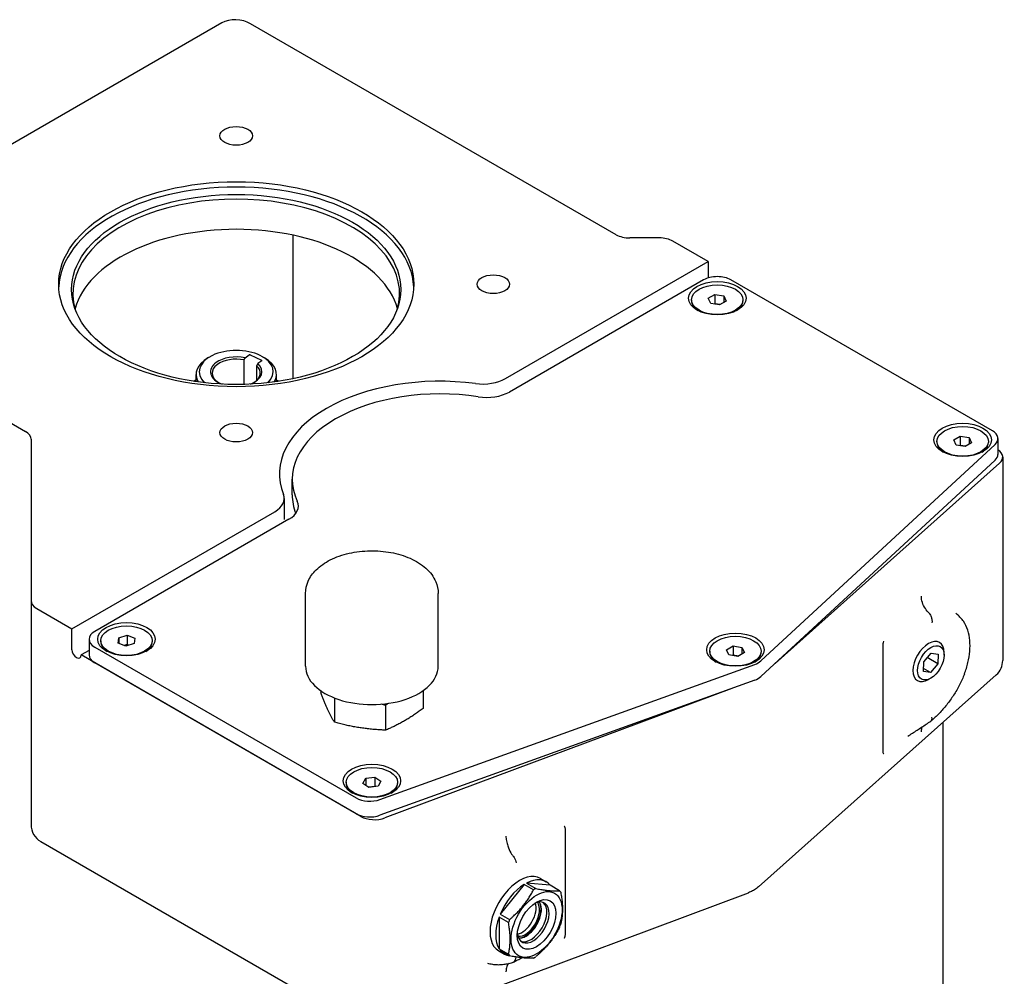
# Model space of a CAD drawing. Units: millimetres. Extents: x 124 to 1672, y 16 to 2179.
# Drawn here: x 470 to 776, y 1558 to 1855 of the extents above; entities that cross this region are included whole.
import ezdxf

# ---------------------------------------------------------------- set-up
doc = ezdxf.new("R2010")
doc.units = ezdxf.units.MM
doc.header["$LTSCALE"] = 8
doc.layers.add('Visible Edges(Hillmar_metric)', color=7, linetype='Continuous', lineweight=25)

msp = doc.modelspace()

# ---------------------------------------------------------------- linework, layer by layer
at = {"layer": 'Visible Edges(Hillmar_metric)'}
for p, q in [((532.9573, 1854.4763), (396.4857, 1775.6844)), ((655.6508, 1788.5382), (541.8889, 1854.2186)), ((555.1757, 1743.7387), (555.1757, 1788.3582)), ((669.065, 1787.5236), (659.8934, 1787.5236)), ((684.2782, 1780.1751), (673.3076, 1786.509)), ((621.172, 1743.7407), (684.2782, 1780.1751)), ((684.2782, 1780.1751), (684.2782, 1775.0652)), ((682.864, 1774.4596), (622.4045, 1739.5534)), ((772.7115, 1727.4851), (691.3493, 1774.4596)), ((396.932, 1770.5277), (471.803, 1727.301)), ((679.1066, 1768.2951), (679.1066, 1767.9685)), ((684.3182, 1768.7265), (686.3595, 1769.905)), ((685.0654, 1767.1166), (684.3182, 1768.7265)), ((686.3595, 1769.905), (689.1479, 1769.4736)), ((686.3595, 1769.905), (686.3595, 1767.0472)), ((689.1479, 1769.4736), (689.895, 1767.8637)), ((689.1479, 1769.4736), (689.1479, 1767.4324)), ((695.1066, 1768.2951), (695.1066, 1767.9685)), ((687.8538, 1766.6852), (685.0654, 1767.1166)), ((686.3595, 1767.0472), (686.1807, 1766.944)), ((688.0325, 1766.7884), (686.3595, 1767.0472)), ((689.895, 1767.8637), (687.8538, 1766.6852)), ((529.2804, 1750.5595), (528.5733, 1750.1512)), ((540.1846, 1750.1972), (541.4297, 1751.1013)), ((541.7107, 1751.1198), (545.3113, 1749.467)), ((545.5438, 1750.5595), (546.2509, 1750.1512)), ((539.8558, 1741.9372), (539.8558, 1749.5502)), ((543.7696, 1747.7537), (543.7696, 1743.1591)), ((545.3434, 1749.3048), (544.0983, 1748.4006)), ((524.9121, 1742.7976), (524.9121, 1745.0481)), ((549.9121, 1742.7976), (549.9121, 1745.0481)), ((760.6858, 1724.6356), (762.727, 1725.8142)), ((762.727, 1725.8142), (765.5154, 1725.3828)), ((762.727, 1725.8142), (762.727, 1722.9564)), ((765.5154, 1725.3828), (766.2625, 1723.7729)), ((765.5154, 1725.3828), (765.5154, 1723.3415)), ((473.5604, 1724.8515), (473.5604, 1674.6489)), ((700.6802, 1655.8649), (773.5572, 1723.1999)), ((755.4741, 1724.2043), (755.4741, 1723.8777)), ((761.4329, 1723.0258), (760.6858, 1724.6356)), ((764.2213, 1722.5944), (761.4329, 1723.0258)), ((762.727, 1722.9564), (762.5483, 1722.8532)), ((764.4, 1722.6976), (762.727, 1722.9564)), ((766.2625, 1723.7729), (764.2213, 1722.5944)), ((771.4741, 1724.2043), (771.4741, 1723.8777)), ((774.4689, 1725.0356), (774.4689, 1720.1366)), ((775.9438, 1719.2851), (775.9438, 1656.0066)), ((773.5572, 1718.3009), (700.6802, 1650.966)), ((774.9812, 1717.4032), (705.1223, 1655.0703)), ((554.8396, 1707.5069), (554.8396, 1712.4059)), ((552.3235, 1706.3825), (552.3235, 1699.8505)), ((486.2883, 1665.8656), (549.3945, 1702.3)), ((553.8188, 1699.9554), (493.3594, 1665.0491)), ((558.9889, 1654.1636), (558.9889, 1676.8826)), ((600.2639, 1654.1636), (600.2639, 1676.8826)), ((473.5604, 1674.6489), (473.5604, 1604.8385)), ((475.3177, 1672.1995), (486.2883, 1665.8656)), ((486.2883, 1659.3336), (486.2883, 1665.8656)), ((500.8478, 1663.0671), (503.4282, 1663.8143)), ((503.4282, 1663.8143), (505.8392, 1662.8978)), ((503.4282, 1663.8143), (503.4282, 1660.9566)), ((491.602, 1662.5996), (491.602, 1657.7006)), ((495.2588, 1662.1505), (495.2588, 1661.8239)), ((500.6785, 1661.4033), (500.8478, 1663.0671)), ((503.0895, 1660.4867), (500.6785, 1661.4033)), ((500.8478, 1663.0671), (500.8478, 1661.3389)), ((503.4282, 1660.9566), (502.5344, 1660.6978)), ((505.6699, 1661.234), (503.0895, 1660.4867)), ((503.9833, 1660.7456), (503.4282, 1660.9566)), ((505.8392, 1662.8978), (505.6699, 1661.234)), ((511.2588, 1662.1505), (511.2588, 1661.8239)), ((738.7254, 1627.6291), (738.7254, 1660.8278)), ((491.602, 1659.1355), (489.1167, 1657.7006)), ((576.1966, 1607.4251), (489.1167, 1657.7006)), ((493.3594, 1660.1501), (574.7217, 1613.1756)), ((684.7635, 1658.8846), (684.7635, 1658.558)), ((689.9751, 1659.3159), (692.0163, 1660.4944)), ((690.7222, 1657.706), (689.9751, 1659.3159)), ((693.5106, 1657.2747), (690.7222, 1657.706)), ((692.0163, 1660.4944), (694.8047, 1660.0631)), ((692.0163, 1660.4944), (692.0163, 1657.6367)), ((695.5519, 1658.4532), (693.5106, 1657.2747)), ((694.8047, 1660.0631), (695.5519, 1658.4532)), ((694.8047, 1660.0631), (694.8047, 1658.0218)), ((700.7635, 1658.8846), (700.7635, 1658.558)), ((751.3682, 1655.5487), (753.65, 1658.2868)), ((753.65, 1658.2868), (755.8564, 1657.9893)), ((755.8564, 1657.9893), (755.7811, 1654.9536)), ((757.7169, 1657.6427), (757.7169, 1658.4592)), ((574.7217, 1608.2766), (493.3594, 1655.2511)), ((582.1438, 1612.6873), (698.7714, 1654.7629)), ((692.0163, 1657.6367), (691.8376, 1657.5335)), ((693.6894, 1657.3779), (692.0163, 1657.6367)), ((751.2929, 1652.513), (751.3682, 1655.5487)), ((755.7811, 1654.9536), (752.4669, 1656.8671)), ((755.7811, 1654.9536), (753.4993, 1652.2155)), ((753.4993, 1652.2155), (751.2929, 1652.513)), ((753.4993, 1652.2155), (751.3168, 1653.4756)), ((698.7714, 1649.8639), (582.1438, 1607.7884)), ((699.9559, 1585.5173), (773.9385, 1651.5297)), ((753.5746, 1650.4681), (752.8675, 1650.0599)), ((563.6907, 1646.5925), (563.6907, 1645.9525)), ((691.6625, 1647.2992), (583.6987, 1606.9662)), ((595.562, 1646.5925), (595.562, 1641.022)), ((567.9607, 1644.3347), (567.9607, 1636.7521)), ((583.8963, 1642.0301), (583.8963, 1634.2868)), ((757.4533, 1445.3995), (757.4533, 1636.8205)), ((571.6264, 1618.0597), (571.6264, 1617.7331)), ((576.7957, 1617.7329), (577.7208, 1619.3117)), ((577.7208, 1619.3117), (580.5515, 1619.6385)), ((577.7208, 1619.3117), (577.7208, 1617.1251)), ((580.5515, 1619.6385), (582.4571, 1618.3866)), ((580.5515, 1619.6385), (580.5515, 1616.7808)), ((582.4571, 1618.3866), (581.532, 1616.8078)), ((587.6264, 1618.0597), (587.6264, 1617.7331)), ((578.7013, 1616.481), (576.7957, 1617.7329)), ((580.5515, 1616.7808), (578.5897, 1616.5542)), ((581.532, 1616.8078), (578.7013, 1616.481)), ((580.663, 1616.7075), (580.5515, 1616.7808)), ((639.7305, 1603.673), (639.7305, 1570.4744)), ((476.5604, 1599.6423), (577.4392, 1541.3999)), ((632.0883, 1588.1258), (633.8561, 1587.1052)), ((627.0025, 1586.2493), (619.5779, 1577.013)), ((629.9102, 1584.5706), (627.0025, 1586.2493)), ((627.7096, 1586.6576), (630.6174, 1584.9788)), ((635.1343, 1585.9944), (627.7096, 1586.6576)), ((638.042, 1584.3157), (635.1343, 1585.9944)), ((582.5389, 1540.9755), (696.8757, 1583.6893)), ((622.1321, 1574.423), (619.2244, 1576.1017)), ((619.2244, 1576.1017), (619.2244, 1566.2022)), ((619.5779, 1577.013), (622.4856, 1575.3342)), ((619.2244, 1566.2022), (622.1321, 1564.5235)), ((619.0883, 1565.6091), (620.8561, 1564.5885)), ((622.4856, 1564.0205), (619.5779, 1565.6993))]:
    msp.add_line(p, q, dxfattribs=at)
for centre, start, end in [((769.9438, 1656.0066), 311.741531, 0), ((479.5604, 1604.8385), 180, 240)]:
    msp.add_arc(centre, 6, start, end, dxfattribs=at)
for centre, major_axis, ratio, start_param, end_param in [((537.6463, 1851.7691), (6.3159, -0.5413), 0.57165468, 0.88427626, 2.45507258), ((537.4121, 1771.4794), (55.25, 0), 0.57735027, 0.02559942, 3.11599323), ((537.4121, 1770.2547), (-50.825, 0), 0.57735027, 2.97142358, 6.45335438), ((537.4121, 1760.865), (50.825, 0), 0.57735027, 0.16068523, 2.98090742), ((659.8934, 1790.9877), (6, 0), 0.57735027, 3.92699082, 4.71238898), ((669.065, 1784.0595), (6, 0), 0.57735027, 0.78539816, 1.57079633), ((687.1066, 1772.0102), (6, 0), 0.57735027, 0.78539816, 2.35619449), ((687.1066, 1767.9685), (-8, 0), 0.57735027, 0, 0.72765761), ((687.1066, 1767.9685), (8, 0), 0.57735027, 5.5555277, 6.28318531), ((537.4121, 1745.8646), (-11.5, 0), 0.57735027, 2.60278296, 6.821995), ((537.4121, 1745.0481), (-12.5, 0), 0.57735027, 5.49778714, 6.61432764), ((537.4121, 1745.8646), (-8, 0), 0.57735027, 4.35848546, 5.61145809), ((537.4121, 1745.4564), (7.5, 0), 0.57735027, 1.23890602, 2.46986543), ((541.5862, 1751.0295), (0.2, 0), 0.57735027, 0.89906911, 2.46986543), ((537.4121, 1745.0481), (12.5, 0), 0.57735027, 5.95204298, 7.06858347), ((537.4121, 1745.8646), (-8, 0), 0.57735027, 5.61145809, 7.26904726), ((537.4121, 1745.4564), (-7.5, 0), 0.57735027, 5.61145809, 7.03578217), ((537.4121, 1745.8646), (8, 0), 0.57735027, 5.29732335, 6.86443071), ((537.4121, 1745.4564), (7.5, 0), 0.57735027, 5.53058844, 6.8424175), ((545.1869, 1749.3766), (0.2, 0), 0.57735027, 5.61145809, 7.18225441), ((600.8396, 1714.0389), (-50, 0), 0.57735027, 4.48952706, 6.50604723), ((614.1009, 1747.8232), (10, 0), 0.57735027, 4.48952706, 5.49778714), ((531.8664, 1745.5784), (8.6651, 0), 0.57735027, 3.69544066, 3.72043296), ((600.8396, 1712.4059), (-46, 0), 0.57735027, 4.45058959, 6.54498469), ((615.3335, 1743.6358), (10, 0), 0.57735027, 4.45058959, 5.49778714), ((467.5604, 1724.8515), (6, 0), 0.57735027, 0, 0.78539816), ((768.4689, 1725.0356), (6, 0), 0.57735027, 5.72467995, 7.06858347), ((763.4741, 1723.8777), (-8, 0), 0.57735027, 0, 0.72765761), ((763.4741, 1723.8777), (8, 0), 0.57735027, 5.5555277, 6.28318531), ((768.4689, 1720.1366), (6, 0), 0.57735027, 5.72467995, 6.28318531), ((769.9438, 1719.2851), (6, 0), 0.57735027, 5.70888048, 6.99957553), ((542.3235, 1706.3825), (10, 0), 0.57735027, 5.49778714, 6.50604723), ((600.8396, 1707.5069), (-46, 0), 0.57735027, 0, 0.2183573), ((600.8396, 1707.5069), (-46, 0), 0.57735027, 0, 0.2183573), ((546.7477, 1704.0379), (10, 0), 0.57735027, 5.49778714, 6.54498469), ((479.5604, 1674.6489), (-6, 0), 0.57735027, 0, 0.78539816), ((497.602, 1662.5996), (-6, 0), 0.57735027, 5.49778714, 7.06858347), ((503.2588, 1661.8239), (-8, 0), 0.57735027, 0, 0.72765761), ((503.2588, 1661.8239), (8, 0), 0.57735027, 5.5555277, 6.28318531), ((752.8675, 1655.6594), (3.429, 5.9392), 0.57735027, 5.49778714, 10.21017612), ((487.7025, 1658.5171), (1, -1.7321), 0.57735027, 3.92699082, 7.06858347), ((497.602, 1657.7006), (-6, 0), 0.57735027, 0, 0.78539816), ((692.7635, 1658.558), (-8, 0), 0.57735027, 0, 0.72765761), ((692.7635, 1658.558), (8, 0), 0.57735027, 5.5555277, 6.28318531), ((695.5919, 1657.7006), (6, 0), 0.57735027, 5.27089434, 5.72467995), ((579.6264, 1654.1636), (20.6375, 0), 0.57735027, 3.14159265, 6.28318531), ((695.5919, 1652.8017), (-6, 0), 0.57735027, 2.12930169, 2.58308729), ((579.6264, 1617.7331), (-8, 0), 0.57735027, 0, 0.72765761), ((579.6264, 1617.7331), (8, 0), 0.57735027, 5.5555277, 6.28318531), ((578.9643, 1615.6251), (-6, 0), 0.57735027, 0.78539816, 2.12930169), ((578.9643, 1610.7261), (6, 0), 0.57735027, 3.92699082, 5.27089434), ((580.4392, 1609.8745), (-6, 0), 0.57735027, 0.78539816, 2.14510116), ((625.5883, 1576.8675), (-6.5, -11.2583), 0.57735027, 3.14159265, 6.28318531), ((627.3561, 1575.8468), (6.5, 11.2583), 0.57735027, 6.05985695, 7.03011244), ((627.3561, 1575.8468), (-6.5, -11.2583), 0.57735027, 3.96546184, 4.93571734), ((630.2638, 1574.1681), (-6.5, -11.2583), 0.57735027, 3.88851979, 3.96546184), ((630.2638, 1574.1681), (6.5, 11.2583), 0.57735027, 5.98291489, 6.05985695), ((629.831, 1574.418), (-3.5, -6.0622), 0.57735027, 5.59989852, 10.10806475), ((626.2954, 1576.4592), (3.15, 5.456), 0.57735027, 3.6158762, 5.80890176), ((627.3561, 1575.8468), (3.15, 5.456), 0.57735027, 3.38762633, 6.03715163), ((629.1239, 1574.8262), (-3.5, -6.0622), 0.57735027, 0.10118784, 3.04040481), ((627.3561, 1575.8468), (3.465, 6.0016), 0.57735027, 3.65435532, 5.77042264), ((627.3561, 1575.8468), (-3.5, -6.0622), 0.57735027, 0.60412158, 2.53747107), ((627.3561, 1575.8468), (-6.5, -11.2583), 0.57735027, 5.0126594, 5.98291489), ((630.2638, 1574.1681), (-6.5, -11.2583), 0.57735027, 4.93571734, 5.0126594), ((630.2638, 1574.1681), (6.5, 11.2583), 0.57735027, 4.93571734, 5.0126594), ((627.3561, 1575.8468), (-6.5, -11.2583), 0.57735027, 6.05985695, 6.50651367), ((630.2638, 1574.1681), (-6.5, -11.2583), 0.57735027, 5.98291489, 6.05985695), ((630.2638, 1574.1681), (6.5, 11.2583), 0.57735027, 3.88851979, 3.96546184)]:
    msp.add_ellipse(centre, major_axis=major_axis, ratio=ratio, start_param=start_param, end_param=end_param, dxfattribs=at)
for centre, major_axis in [((537.4121, 1819.3004), (5.053, 0)), ((537.4121, 1773.1124), (55.25, 0)), ((537.4121, 1771.4794), (51.2269, 0)), ((617.4121, 1773.1124), (5.053, 0)), ((687.1066, 1768.7442), (8.95, 0)), ((687.1066, 1768.2951), (8, 0)), ((537.4121, 1726.9244), (5.053, 0)), ((763.4741, 1724.6534), (8.95, 0)), ((763.4741, 1724.2043), (8, 0)), ((503.2588, 1662.5996), (8.95, 0)), ((503.2588, 1662.1505), (8, 0)), ((692.7635, 1659.3336), (8.95, 0)), ((692.7635, 1658.8846), (8, 0)), ((753.5746, 1655.2511), (-2.929, -5.0732)), ((579.6264, 1618.5088), (8.95, 0)), ((579.6264, 1618.0597), (8, 0)), ((630.8916, 1573.8056), (5.6121, 9.7205)), ((630.8916, 1573.8056), (4.25, 7.3612))]:
    msp.add_ellipse(centre, major_axis=major_axis, ratio=0.57735027, dxfattribs=at)
for points, weights in [([(539.8558, 1749.5502), (540.0149, 1749.8625), (540.1846, 1750.1972)], [1.05, 1.02529073699, 1]), ([(544.0983, 1748.4006), (543.9287, 1748.066), (543.7696, 1747.7537)], [1, 1.02529073699, 1.05]), ([(622.4856, 1575.3342), (627.1974, 1579.3753), (629.9102, 1584.5706)], [1.01153061224, 1.14346938776, 1.01153061225]), ([(630.6174, 1584.9788), (635.3291, 1584.0702), (638.042, 1584.3157)], [1.01153061224, 1.14346938776, 1.01153061225]), ([(638.3955, 1583.8127), (639.395, 1578.2859), (638.3955, 1573.9132)], [1.01153061224, 1.14346938776, 1.01153061225]), ([(622.1321, 1564.5235), (623.1315, 1568.8962), (622.1321, 1574.423)], [1.01153061224, 1.14346938776, 1.01153061225]), ([(638.042, 1573.002), (635.3291, 1567.8067), (630.6174, 1563.7656)], [1.01153061224, 1.14346938776, 1.01153061225]), ([(629.9102, 1563.3574), (627.1974, 1563.1119), (622.4856, 1564.0205)], [1.01153061224, 1.14346938776, 1.01153061225])]:
    msp.add_rational_spline(points, weights, degree=2, dxfattribs=at)
for points, knots in [([(524.4029, 1743.0013), (524.3965, 1742.9968), (524.3901, 1742.9923), (524.345, 1742.9601), (524.3064, 1742.9324), (524.264, 1742.9015), (524.2599, 1742.8986), (524.2558, 1742.8956)], [0.0277930344, 0.0277930344, 0.0277930344, 0.0277930344, 0.0306376629, 0.0306376629, 0.0480130752, 0.0480130752, 0.049878135, 0.049878135, 0.049878135, 0.049878135]), ([(524.4967, 1742.9471), (524.5092, 1742.957), (524.5217, 1742.9668), (524.5605, 1742.9973), (524.5869, 1743.0178), (524.64, 1743.0587), (524.6667, 1743.0791), (524.7204, 1743.1197), (524.7474, 1743.1399), (524.8017, 1743.1803), (524.8289, 1743.2004), (524.8681, 1743.2291), (524.8798, 1743.2376), (524.8916, 1743.2461)], [-0.1388308469, -0.1388308469, -0.1388308469, -0.1388308469, -0.1324804966, -0.1324804966, -0.1192032198, -0.1192032198, -0.105925943, -0.105925943, -0.0926486661, -0.0926486661, -0.0793713893, -0.0793713893, -0.0736984673, -0.0736984673, -0.0736984673, -0.0736984673]), ([(549.9321, 1743.2465), (549.9486, 1743.2337), (549.965, 1743.2208), (550.0156, 1743.1809), (550.0495, 1743.1538), (550.1168, 1743.0994), (550.1503, 1743.0721), (550.2166, 1743.0173), (550.2495, 1742.9898), (550.3148, 1742.9345), (550.3472, 1742.9068), (550.3833, 1742.8755), (550.3872, 1742.872), (550.3912, 1742.8686)], [-0.0736984673, -0.0736984673, -0.0736984673, -0.0736984673, -0.0653884875, -0.0653884875, -0.0480130752, -0.0480130752, -0.0306376629, -0.0306376629, -0.0132622506, -0.0132622506, 0.0041131617, 0.0041131617, 0.0062665965, 0.0062665965, 0.0062665965, 0.0062665965]), ([(550.5684, 1742.8956), (550.5497, 1742.9092), (550.531, 1742.9228), (550.4828, 1742.9575), (550.4533, 1742.9786), (550.4227, 1743.0004), (550.4217, 1743.001), (550.4208, 1743.0017)], [0.0974411705, 0.0974411705, 0.0974411705, 0.0974411705, 0.105925943, 0.105925943, 0.1192032198, 0.1192032198, 0.119622075, 0.119622075, 0.119622075, 0.119622075]), ([(558.9889, 1676.8826), (558.9889, 1678.1833), (559.2789, 1679.4781), (560.3848, 1681.9742), (561.2401, 1683.1553), (563.5124, 1685.4167), (565.005, 1686.4478), (568.4584, 1688.1967), (570.4468, 1688.8891), (574.6374, 1689.8379), (576.8377, 1690.0963), (581.2419, 1690.1726), (583.4448, 1689.9936), (587.675, 1689.2078), (589.7008, 1688.5998), (593.3972, 1686.9629), (595.0665, 1685.9312), (597.7772, 1683.4895), (598.8486, 1682.0883), (599.9999, 1679.3619), (600.2639, 1678.1246), (600.2639, 1676.8826)], [2.35619449, 2.35619449, 2.35619449, 2.35619449, 2.60662526, 2.60662526, 2.88186536, 2.88186536, 3.20696897, 3.20696897, 3.5532621, 3.5532621, 3.89699789, 3.89699789, 4.23826245, 4.23826245, 4.58128487, 4.58128487, 4.92780247, 4.92780247, 5.25864953, 5.25864953, 5.49778714, 5.49778714, 5.49778714, 5.49778714]), ([(753.0691, 1670.6756), (752.6164, 1671.1084), (752.2089, 1671.5951), (751.458, 1672.7259), (751.1427, 1673.3721), (750.7178, 1674.6819), (750.6133, 1675.3346), (750.623, 1675.9533), (750.6231, 1675.9571), (750.6232, 1675.9609)], [0.176742694, 0.176742694, 0.176742694, 0.176742694, 0.366297875, 0.366297875, 0.586644931, 0.586644931, 0.808810371, 0.808810371, 0.810187451, 0.810187451, 0.810187451, 0.810187451]), ([(753.1147, 1670.6236), (753.3357, 1670.3195), (753.5212, 1669.9756), (753.7873, 1669.281), (753.8742, 1668.9394), (753.9566, 1668.2941), (753.9591, 1667.9938), (753.9242, 1667.7102), (753.9239, 1667.7078), (753.9236, 1667.7054)], [-0.320067336, -0.320067336, -0.320067336, -0.320067336, -0.202971873, -0.202971873, -0.096868308, -0.096868308, 0, 0, 0.000822052, 0.000822052, 0.000822052, 0.000822052]), ([(763.6899, 1668.1799), (763.5617, 1668.3678), (763.4275, 1668.5511), (763.1473, 1668.9077), (763.0014, 1669.0809), (762.6982, 1669.4163), (762.5411, 1669.5784), (762.2163, 1669.8906), (762.0487, 1670.0406), (761.7041, 1670.3278), (761.5271, 1670.4649), (761.346, 1670.5952)], [-2.778443504, -2.778443504, -2.778443504, -2.778443504, -2.70018563, -2.70018563, -2.621927757, -2.621927757, -2.543669883, -2.543669883, -2.465412009, -2.465412009, -2.387154136, -2.387154136, -2.387154136, -2.387154136]), ([(764.0144, 1651.7618), (764.4645, 1652.9413), (764.835, 1654.1333), (765.3999, 1656.5053), (765.5943, 1657.6852), (765.7911, 1659.999), (765.7935, 1661.133), (765.587, 1663.3243), (765.3779, 1664.3821), (764.7206, 1666.3834), (764.2711, 1667.3278), (763.6899, 1668.1799)], [5.76881281, 5.76881281, 5.76881281, 5.76881281, 5.97456181, 5.97456181, 6.18031081, 6.18031081, 6.38605981, 6.38605981, 6.5918088, 6.5918088, 6.7975578, 6.7975578, 6.7975578, 6.7975578]), ([(738.7254, 1660.8278), (738.7254, 1660.9526), (738.7347, 1661.0853), (738.7803, 1661.4583), (738.8311, 1661.7067), (738.8963, 1661.9593), (738.8972, 1661.9627), (738.8981, 1661.9661)], [0, 0, 0, 0, 0.045864605, 0.045864605, 0.12458823, 0.12458823, 0.125664824, 0.125664824, 0.125664824, 0.125664824]), ([(764.0144, 1651.7618), (763.5797, 1650.6225), (763.0717, 1649.4893), (761.9375, 1647.2799), (761.3139, 1646.2076), (759.9775, 1644.1465), (759.2593, 1643.1498), (757.7505, 1641.2528), (756.9602, 1640.3529), (755.3399, 1638.6733), (754.5012, 1637.8843), (753.6422, 1637.1514)], [0, 0, 0, 0, 0.33946516, 0.33946516, 0.67893033, 0.67893033, 1.01839549, 1.01839549, 1.35786065, 1.35786065, 1.69732581, 1.69732581, 1.69732581, 1.69732581]), ([(746.4156, 1632.4022), (746.8911, 1632.7156), (747.367, 1633.0286), (748.3197, 1633.6542), (748.7963, 1633.9669), (749.7502, 1634.5923), (750.2275, 1634.905), (751.1823, 1635.5308), (751.66, 1635.8439), (752.6156, 1636.4707), (753.0937, 1636.7844), (753.5718, 1637.0986)], [-1.81069077, -1.81069077, -1.81069077, -1.81069077, -1.60770905, -1.60770905, -1.40472734, -1.40472734, -1.20174562, -1.20174562, -0.99876391, -0.99876391, -0.79578219, -0.79578219, -0.79578219, -0.79578219]), ([(753.5718, 1637.0986), (753.6033, 1637.1192), (753.633, 1637.1423), (753.7873, 1637.2837), (753.8742, 1637.4475), (753.9566, 1637.8377), (753.9591, 1638.0549), (753.9242, 1638.2967), (753.9239, 1638.2987), (753.9236, 1638.3008)], [0.093723315, 0.093723315, 0.093723315, 0.093723315, 0.117083158, 0.117083158, 0.223175376, 0.223175376, 0.320033705, 0.320033705, 0.320855669, 0.320855669, 0.320855669, 0.320855669]), ([(750.6232, 1633.7279), (750.6231, 1633.7316), (750.623, 1633.7353), (750.6156, 1634.1952), (750.6754, 1634.6236), (750.8415, 1635.1369), (750.8889, 1635.2579), (750.9429, 1635.3739)], [-0.00137732, -0.00137732, -0.00137732, -0.00137732, 0, 0, 0.170645423, 0.170645423, 0.225964576, 0.225964576, 0.225964576, 0.225964576]), ([(738.8981, 1626.7989), (738.8972, 1626.8007), (738.8963, 1626.8026), (738.8311, 1626.9388), (738.7803, 1627.0966), (738.7347, 1627.3882), (738.7254, 1627.5043), (738.7254, 1627.6291)], [-0.001079064, -0.001079064, -0.001079064, -0.001079064, 0, 0, 0.078904292, 0.078904292, 0.124874136, 0.124874136, 0.124874136, 0.124874136]), ([(639.4636, 1604.5576), (639.465, 1604.5555), (639.4664, 1604.5533), (639.5671, 1604.3966), (639.6456, 1604.2228), (639.7161, 1603.9169), (639.7305, 1603.7978), (639.7305, 1603.673)], [-0.001079065, -0.001079065, -0.001079065, -0.001079065, 0, 0, 0.078904313, 0.078904313, 0.124874169, 0.124874169, 0.124874169, 0.124874169]), ([(621.343, 1601.321), (621.3431, 1601.3173), (621.3432, 1601.3136), (621.3572, 1600.8499), (621.4151, 1600.3535), (621.615, 1599.321), (621.7555, 1598.7901), (622.178, 1597.5217), (622.4899, 1596.7955), (622.9367, 1595.9592), (623.0255, 1595.8012), (623.1163, 1595.6473)], [-0.00137732, -0.00137732, -0.00137732, -0.00137732, 0, 0, 0.170645427, 0.170645427, 0.34018493, 0.34018493, 0.575266029, 0.575266029, 0.631641839, 0.631641839, 0.631641839, 0.631641839]), ([(623.1572, 1595.5926), (623.4185, 1595.3118), (623.6581, 1594.9992), (624.0486, 1594.3763), (624.2026, 1594.0735), (624.4236, 1593.5081), (624.4955, 1593.248), (624.5317, 1593.0054), (624.532, 1593.0034), (624.5323, 1593.0013)], [0, 0, 0, 0, 0.117083158, 0.117083158, 0.223175376, 0.223175376, 0.320033705, 0.320033705, 0.320855669, 0.320855669, 0.320855669, 0.320855669]), ([(699.9559, 1585.5173), (699.7574, 1585.3403), (699.5561, 1585.177), (699.1502, 1584.8743), (698.9457, 1584.7348), (698.5347, 1584.4766), (698.3284, 1584.3579), (697.9146, 1584.1384), (697.7073, 1584.0376), (697.2919, 1583.852), (697.0839, 1583.7671), (696.8757, 1583.6893)], [6.072091974, 6.072091974, 6.072091974, 6.072091974, 6.156529307, 6.156529307, 6.240966641, 6.240966641, 6.325403974, 6.325403974, 6.409841307, 6.409841307, 6.49427864, 6.49427864, 6.49427864, 6.49427864]), ([(627.615, 1570.1933), (628.0421, 1570.4399), (628.4882, 1570.7697), (629.3682, 1571.5785), (629.8017, 1572.0598), (630.6023, 1573.1292), (630.9683, 1573.7185), (631.5869, 1574.938), (631.8392, 1575.5681), (632.2031, 1576.7912), (632.316, 1577.3843), (632.4031, 1578.4596), (632.3796, 1578.9431), (632.2287, 1579.7548), (632.1022, 1580.0811), (631.8336, 1580.5209), (631.7009, 1580.6641), (631.5578, 1580.7713)], [0, 0, 0, 0, 0.2876649, 0.2876649, 0.58106927, 0.58106927, 0.87895949, 0.87895949, 1.17759508, 1.17759508, 1.47299419, 1.47299419, 1.76233913, 1.76233913, 2.05137716, 2.05137716, 2.28676118, 2.28676118, 2.28676118, 2.28676118]), ([(625.1922, 1569.7458), (625.3526, 1569.6773), (625.5376, 1569.6344), (626.0947, 1569.616), (626.516, 1569.69), (627.1917, 1569.9668), (627.4009, 1570.0697), (627.615, 1570.1933)], [5.56722045, 5.56722045, 5.56722045, 5.56722045, 5.796855046, 5.796855046, 6.139002971, 6.139002971, 6.283185307, 6.283185307, 6.283185307, 6.283185307]), ([(639.7305, 1570.4744), (639.7305, 1570.3495), (639.7161, 1570.2198), (639.6456, 1569.8612), (639.5671, 1569.6287), (639.4664, 1569.3967), (639.465, 1569.3935), (639.4636, 1569.3904)], [0, 0, 0, 0, 0.045864605, 0.045864605, 0.124588231, 0.124588231, 0.125664825, 0.125664825, 0.125664825, 0.125664825]), ([(623.4149, 1561.9903), (623.5769, 1562.0395), (623.7275, 1562.1196), (624.0486, 1562.379), (624.2026, 1562.5816), (624.4236, 1563.0517), (624.4955, 1563.3091), (624.5317, 1563.5919), (624.532, 1563.5943), (624.5323, 1563.5967)], [-0.280384586, -0.280384586, -0.280384586, -0.280384586, -0.202971873, -0.202971873, -0.096868308, -0.096868308, 0, 0, 0.000822052, 0.000822052, 0.000822052, 0.000822052]), ([(623.6168, 1562.0705), (623.9986, 1562.2606), (624.3803, 1562.4507), (625.1434, 1562.8312), (625.5248, 1563.0216), (626.0462, 1563.2818), (626.1863, 1563.3518), (626.3264, 1563.4218)], [-2.321504697, -2.321504697, -2.321504697, -2.321504697, -2.159499303, -2.159499303, -1.997493908, -1.997493908, -1.937937341, -1.937937341, -1.937937341, -1.937937341]), ([(615.586, 1561.7967), (616.0894, 1561.6368), (616.6044, 1561.5165), (617.6451, 1561.3507), (618.1708, 1561.3051), (619.2237, 1561.2809), (619.751, 1561.3023), (620.8005, 1561.404), (621.3234, 1561.4842), (622.3704, 1561.6983), (622.8935, 1561.8321), (623.4149, 1561.9903)], [-2.025287087, -2.025287087, -2.025287087, -2.025287087, -1.835710089, -1.835710089, -1.646133091, -1.646133091, -1.456556093, -1.456556093, -1.266979096, -1.266979096, -1.077402098, -1.077402098, -1.077402098, -1.077402098]), ([(622.3238, 1561.6961), (622.3118, 1561.6877), (622.2999, 1561.6791), (622.0058, 1561.4583), (621.7783, 1561.1255), (621.4541, 1560.2483), (621.3614, 1559.7094), (621.3432, 1559.0956), (621.3431, 1559.0918), (621.343, 1559.088)], [0.357066935, 0.357066935, 0.357066935, 0.357066935, 0.366297875, 0.366297875, 0.586644931, 0.586644931, 0.80881037, 0.80881037, 0.81018745, 0.81018745, 0.81018745, 0.81018745])]:
    msp.add_open_spline(points, degree=3, knots=knots, dxfattribs=at)
for points in [[(524.3765, 1742.8772), (524.4162, 1742.9002), (524.4563, 1742.9235), (524.4967, 1742.9471)], [(524.9121, 1743.3172), (524.7431, 1743.214), (524.5733, 1743.1087), (524.4029, 1743.0013)], [(524.8916, 1743.2461), (524.8984, 1743.2511), (524.9053, 1743.2561), (524.9121, 1743.261)], [(550.4208, 1743.0017), (550.2478, 1743.1078), (550.0782, 1743.2117), (549.9121, 1743.3133)], [(549.9121, 1743.2621), (549.9188, 1743.2569), (549.9255, 1743.2517), (549.9321, 1743.2465)], [(753.0691, 1670.6756), (753.0863, 1670.6592), (753.1015, 1670.6419), (753.1147, 1670.6236)], [(565.8257, 1640.8687), (565.6838, 1641.1746), (565.4003, 1641.7993), (564.9763, 1642.774), (564.5535, 1643.784), (564.1288, 1644.8333), (563.8377, 1645.5737), (563.6907, 1645.9525)], [(583.8963, 1642.0301), (583.4558, 1642.1481), (583.0186, 1642.2621), (582.5859, 1642.3716)], [(584.7043, 1642.6148), (584.4371, 1642.4237), (584.1676, 1642.2286), (583.8963, 1642.0301)], [(567.9607, 1636.7521), (567.8137, 1637.0066), (567.5227, 1637.5203), (567.0977, 1638.3019), (566.675, 1639.1139), (566.2511, 1639.966), (565.9676, 1640.5629), (565.8257, 1640.8687)], [(595.562, 1641.022), (595.1606, 1640.7281), (594.3654, 1640.1557), (593.2043, 1639.3512), (592.0493, 1638.5854), (590.8913, 1637.8557), (590.1169, 1637.3947), (589.7292, 1637.1708)], [(575.9285, 1635.0359), (575.3987, 1635.1178), (574.3407, 1635.2954), (572.7584, 1635.6014), (571.1806, 1635.9444), (569.5954, 1636.3237), (568.5092, 1636.6051), (567.9607, 1636.7521)], [(589.7292, 1637.1708), (589.3413, 1636.9469), (588.5668, 1636.5136), (587.4085, 1635.9061), (586.2534, 1635.3382), (585.093, 1634.8023), (584.2979, 1634.4565), (583.8963, 1634.2868)], [(583.8963, 1634.2868), (583.3479, 1634.3095), (582.2618, 1634.3643), (580.6757, 1634.4755), (579.0979, 1634.6206), (577.516, 1634.8041), (576.4582, 1634.9539), (575.9285, 1635.0359)], [(623.1572, 1595.5926), (623.1414, 1595.6096), (623.1278, 1595.6278), (623.1163, 1595.6473)]]:
    msp.add_open_spline(points, degree=3, dxfattribs=at)

doc.saveas('drawing.dxf')
